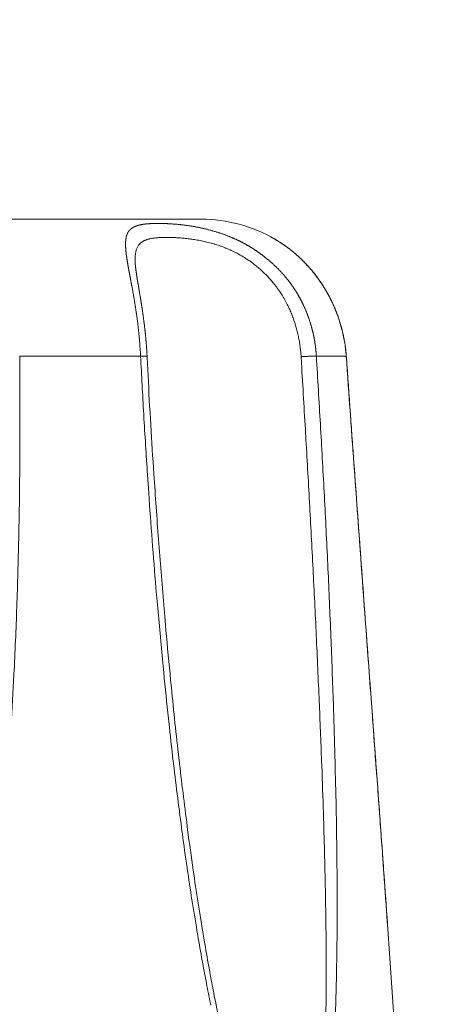
# Model space of a CAD drawing. Units: millimetres. Extents: x -34 to 1800, y -780 to 1895.
# Drawn here: x 604 to 610, y 1072 to 1085 of the extents above; entities that cross this region are included whole.
import ezdxf

# ---------------------------------------------------------------- set-up
doc = ezdxf.new("R2010")
doc.units = ezdxf.units.MM
doc.header["$LTSCALE"] = 50.8
doc.header["$PDMODE"] = 1
doc.header["$PDSIZE"] = -2
doc.layers.get('0').update_dxf_attribs({"lineweight": 0})
doc.layers.get('Defpoints').update_dxf_attribs({"lineweight": 0})
for name, color, linetype, lineweight in [('Visible (ISO)', 7, 'Continuous', 0), ('Visible Narrow (ISO)', 7, 'Continuous', 0), ('寸法', 7, 'Continuous', 0)]:
    doc.layers.add(name, color=color, linetype=linetype, lineweight=lineweight)
doc.styles.get("Standard").update_dxf_attribs({"font": 'txt', "bigfont": 'BIGFONT.SHX'})
doc.styles.add('ＭＳ ゴシック', font='txt', dxfattribs={"bigfont": 'ＭＳ ゴシック'})
doc.dimstyles.new('HIBINO', dxfattribs={"dimtxt": 39.092188, "dimasz": 25.006226, "dimexe": 20, "dimexo": 20, "dimgap": 0.5, "dimtad": 1, "dimzin": 3, "dimdsep": 46, "dimtxsty": 'ＭＳ ゴシック', "dimblk": 'VW_EMPTYARROW', "dimcen": 0, "dimadec": 0, "dimazin": 0, "dimtfac": 1, "dimtix": 1, "dimtmove": 0, "dimatfit": 0, "dimldrblk": 'VW_EMPTYARROW', "dimfxl": 1, "dimfrac": 2, "dimtolj": 1, "dimtzin": 3, "dimarcsym": 0})

# ---------------------------------------------------------------- blocks, each defined once
blk = doc.blocks.new('グループ')
at = {"layer": 'Visible (ISO)', "color": 1, "lineweight": 0}
for p, q in [((-242.952, 488.689), (-234.199, 488.689)), ((-231.664, 479.11), (-231.075, 470.689))]:
    blk.add_line(p, q, dxfattribs=at)
at = {"layer": 'Visible (ISO)', "color": 1, "lineweight": 0, "flags": 128}
for points in [[(-232.224, 486.829), (-232.225, 486.846, 0.015063), (-232.235, 486.939), (-232.237, 486.953, 0.007742), (-232.246, 487.016, 0.007736), (-232.258, 487.079, 0.00774), (-232.271, 487.141), (-232.271, 487.142, 0.00776), (-232.286, 487.202, 0.007295), (-232.302, 487.261, 0.007751), (-232.32, 487.32), (-232.321, 487.321, 0.007715), (-232.341, 487.381), (-232.341, 487.381, 0.007695), (-232.364, 487.44), (-232.364, 487.44, 0.00769), (-232.388, 487.498), (-232.388, 487.499, 0.007699), (-232.413, 487.555), (-232.413, 487.555, 0.007247), (-232.44, 487.609, 0.007735), (-232.468, 487.663), (-232.469, 487.664, 0.007668), (-232.499, 487.718), (-232.499, 487.718, 0.007626), (-232.531, 487.771), (-232.532, 487.772, 0.007605), (-232.565, 487.823), (-232.565, 487.823, 0.007608), (-232.6, 487.874, 0.007634), (-232.637, 487.923), (-232.638, 487.925, 0.008642), (-232.678, 487.975), (-232.679, 487.977, 0.007588), (-232.718, 488.022), (-232.718, 488.023, 0.007507), (-232.757, 488.067), (-232.758, 488.067, 0.007455), (-232.798, 488.109, 0.007427), (-232.84, 488.15), (-232.843, 488.154, 0.00979), (-232.891, 488.198), (-232.895, 488.202, 0.007487), (-232.937, 488.238, 0.00734), (-232.981, 488.273), (-232.992, 488.282, 0.014338), (-233.056, 488.329), (-233.059, 488.331, 0.007019), (-233.12, 488.372, 0.013099), (-233.182, 488.411), (-233.191, 488.417), (-233.193, 488.417)], [(-234.025, 478.179, -0.002327), (-234.078, 478.458), (-234.084, 478.493, -0.00371), (-234.146, 478.843), (-234.154, 478.893, -0.003237), (-234.228, 479.343), (-234.228, 479.343, -0.002772), (-234.296, 479.794), (-234.303, 479.844, -0.003442), (-234.379, 480.394), (-234.385, 480.444, -0.002152), (-234.442, 480.896, -0.001946), (-234.496, 481.348), (-234.497, 481.363, -0.001958), (-234.551, 481.844, -0.001651), (-234.6, 482.326), (-234.61, 482.426, -0.002919), (-234.674, 483.107), (-234.685, 483.235, -0.00259), (-234.758, 484.117, -0.002236), (-234.822, 485), (-234.838, 485.228, -0.004571), (-234.917, 486.568), (-234.929, 486.81), (-234.93, 486.825)], [(-231.664, 479.11), (-231.667, 479.146, 0.000445), (-231.711, 479.77, 0.000238), (-231.756, 480.395), (-231.759, 480.437, 0.000165), (-231.811, 481.146), (-231.815, 481.195, 0.000056), (-231.874, 482.001), (-231.887, 482.176, -0.000098), (-231.972, 483.334), (-231.99, 483.576, -0.00028), (-232.109, 485.218), (-232.113, 485.267, -0.000337), (-232.223, 486.817), (-232.224, 486.829)]]:
    blk.add_lwpolyline(points, format="xyb", dxfattribs=at)
at = {"layer": 'Visible (ISO)', "color": 1, "lineweight": 0}
blk.add_arc((-234.199, 486.689), 2, 59.7878, 90, dxfattribs=at)
blk.add_rational_spline([(-234.93, 486.825), (-234.93, 486.828), (-234.93, 486.832), (-234.933, 486.882), (-234.936, 486.932), (-234.94, 486.982), (-234.944, 487.033), (-234.945, 487.041), (-234.946, 487.05), (-234.949, 487.094), (-234.954, 487.139), (-234.955, 487.145), (-234.955, 487.151), (-234.959, 487.183), (-234.963, 487.215), (-234.966, 487.247), (-234.97, 487.28), (-234.971, 487.285), (-234.972, 487.291), (-234.977, 487.332), (-234.983, 487.373), (-234.983, 487.373), (-234.983, 487.374), (-234.988, 487.414), (-234.994, 487.453), (-234.995, 487.458), (-234.996, 487.463), (-235, 487.493), (-235.005, 487.523), (-235.005, 487.523), (-235.005, 487.524), (-235.01, 487.552), (-235.014, 487.581), (-235.019, 487.61), (-235.024, 487.638), (-235.024, 487.639), (-235.024, 487.64), (-235.029, 487.671), (-235.034, 487.702), (-235.038, 487.723), (-235.041, 487.743), (-235.053, 487.814), (-235.056, 487.831), (-235.056, 487.831), (-235.056, 487.831), (-235.059, 487.847), (-235.061, 487.863), (-235.061, 487.863), (-235.062, 487.863), (-235.064, 487.878), (-235.066, 487.894), (-235.069, 487.909), (-235.071, 487.924), (-235.071, 487.925), (-235.071, 487.926), (-235.074, 487.942), (-235.076, 487.957), (-235.076, 487.959), (-235.076, 487.96), (-235.078, 487.973), (-235.08, 487.987), (-235.08, 487.987), (-235.08, 487.987), (-235.082, 488), (-235.083, 488.013), (-235.084, 488.013), (-235.084, 488.013), (-235.085, 488.025), (-235.086, 488.037), (-235.086, 488.038), (-235.086, 488.038), (-235.088, 488.049), (-235.089, 488.06), (-235.089, 488.062), (-235.089, 488.064), (-235.09, 488.072), (-235.09, 488.08), (-235.09, 488.081), (-235.09, 488.081), (-235.091, 488.088), (-235.091, 488.094), (-235.092, 488.1), (-235.092, 488.106), (-235.092, 488.107), (-235.092, 488.108), (-235.093, 488.116), (-235.093, 488.124), (-235.093, 488.124), (-235.093, 488.125), (-235.093, 488.125), (-235.093, 488.125)], [1, 1, 1, 0.999953716307, 1, 0.99997226391, 1, 1, 1, 0.999938210408, 1, 1, 1, 0.999993938151, 1, 0.999979264175, 1, 1, 1, 0.999983058544, 1, 1, 1, 0.999986920763, 1, 1, 1, 0.999990587264, 1, 1, 1, 0.99999839926, 1, 0.999996644476, 1, 1, 1, 0.999999402548, 1, 1, 1, 1, 1, 1, 1, 0.999998775252, 1, 1, 1, 0.999997638537, 1, 0.999996022483, 1, 1, 1, 0.999988689113, 1, 1, 1, 0.999986984924, 1, 1, 1, 0.999983750883, 1, 1, 1, 0.999978966692, 1, 1, 1, 0.999972043661, 1, 1, 1, 0.999960794427, 1, 1, 1, 0.99998760724, 1, 0.999965439371, 1, 1, 1, 0.999921687963, 1, 1, 1, 1, 1], degree=2, knots=[0, 0, 0, 1, 1, 2, 2, 3, 3, 4, 4, 5, 5, 6, 6, 7, 7, 8, 8, 9, 9, 10, 10, 11, 11, 12, 12, 13, 13, 14, 14, 15, 15, 16, 16, 17, 17, 18, 18, 19, 19, 20, 20, 21, 21, 22, 22, 23, 23, 24, 24, 25, 25, 26, 26, 27, 27, 28, 28, 29, 29, 30, 30, 31, 31, 32, 32, 33, 33, 34, 34, 35, 35, 36, 36, 37, 37, 38, 38, 39, 39, 40, 40, 41, 41, 42, 42, 43, 43, 44, 44, 45, 45, 45], dxfattribs=at)
at = {"layer": 'Visible Narrow (ISO)', "color": 1, "lineweight": 0}
for p, q in [((-235.018, 486.829), (-236.66, 486.829)), ((-232.225, 486.829), (-232.63, 486.829))]:
    blk.add_line(p, q, dxfattribs=at)
at = {"layer": 'Visible Narrow (ISO)', "color": 1, "lineweight": 0, "flags": 128}
for points in [[(-235.092, 488.124), (-235.092, 488.13, -0.013012), (-235.092, 488.163), (-235.092, 488.167, -0.0113), (-235.09, 488.192), (-235.09, 488.193, -0.011316), (-235.088, 488.216, -0.014812), (-235.084, 488.239), (-235.084, 488.24, -0.017077), (-235.079, 488.262), (-235.079, 488.262, -0.019494), (-235.073, 488.282), (-235.073, 488.283, -0.021959), (-235.065, 488.302), (-235.065, 488.302, -0.0243), (-235.057, 488.319), (-235.056, 488.319, -0.026292), (-235.046, 488.335), (-235.046, 488.336, -0.027619), (-235.035, 488.35), (-235.033, 488.351, -0.024723), (-235.024, 488.36), (-235.024, 488.361, -0.012804), (-235.015, 488.368, -0.017041), (-235.006, 488.376), (-235.005, 488.376, -0.016093), (-234.993, 488.384), (-234.993, 488.384, -0.015052), (-234.981, 488.391), (-234.981, 488.391, -0.013973), (-234.968, 488.398), (-234.967, 488.398, -0.012889), (-234.954, 488.404), (-234.954, 488.404, -0.01183), (-234.939, 488.409), (-234.939, 488.409, -0.010814), (-234.924, 488.414), (-234.924, 488.414, -0.009855), (-234.908, 488.419), (-234.908, 488.419, -0.008958), (-234.892, 488.423), (-234.891, 488.423, -0.008338), (-234.874, 488.427), (-234.869, 488.428, -0.013909), (-234.842, 488.432), (-234.842, 488.432, -0.006058), (-234.814, 488.435), (-234.813, 488.436, -0.010327), (-234.783, 488.438), (-234.777, 488.439, -0.00831), (-234.735, 488.441), (-234.734, 488.441, -0.006688), (-234.69, 488.442), (-234.688, 488.442, -0.005192), (-234.642, 488.442), (-234.639, 488.442, -0.004823), (-234.588, 488.44), (-234.584, 488.44, -0.005805), (-234.525, 488.438), (-234.523, 488.437, -0.006466), (-234.459, 488.433), (-234.458, 488.433, -0.007103), (-234.391, 488.427), (-234.39, 488.426, -0.007733), (-234.321, 488.418), (-234.32, 488.418, -0.008359), (-234.248, 488.406), (-234.247, 488.406, -0.008986), (-234.174, 488.392), (-234.173, 488.392, -0.009613), (-234.098, 488.374), (-234.097, 488.374, -0.010238), (-234.021, 488.353), (-234.02, 488.352, -0.010853), (-233.942, 488.328), (-233.935, 488.325, -0.011472), (-233.87, 488.301), (-233.863, 488.298, -0.007393), (-233.813, 488.277, -0.009345), (-233.764, 488.255), (-233.756, 488.251, -0.014724), (-233.692, 488.218), (-233.684, 488.214, -0.014379), (-233.607, 488.168), (-233.607, 488.168, -0.014187), (-233.531, 488.117), (-233.531, 488.117, -0.014116), (-233.457, 488.062), (-233.448, 488.054, -0.014161), (-233.394, 488.009, -0.007125), (-233.343, 487.961), (-233.342, 487.961, -0.014422), (-233.292, 487.91), (-233.292, 487.91, -0.007302), (-233.244, 487.857), (-233.244, 487.857, -0.014884), (-233.198, 487.802), (-233.191, 487.793, -0.007594), (-233.162, 487.754, -0.007686), (-233.134, 487.715), (-233.13, 487.71, -0.011761), (-233.097, 487.659), (-233.091, 487.649, -0.015812), (-233.049, 487.576), (-233.044, 487.567, -0.012879), (-233.009, 487.498), (-233.007, 487.494, -0.010096), (-232.979, 487.43, -0.009929), (-232.953, 487.365), (-232.953, 487.365, -0.009782), (-232.93, 487.299), (-232.929, 487.299, -0.009656), (-232.909, 487.232), (-232.909, 487.232, -0.009552), (-232.89, 487.165), (-232.89, 487.165, -0.009471), (-232.875, 487.096), (-232.875, 487.096, -0.009412), (-232.861, 487.027), (-232.861, 487.027, -0.009372), (-232.851, 486.957), (-232.851, 486.955, -0.009364), (-232.843, 486.889), (-232.843, 486.887, -0.008202), (-232.838, 486.825), (-232.838, 486.821)], [(-233.192, 488.416), (-233.192, 488.416, -0.008351), (-233.135, 488.381, -0.009123), (-233.08, 488.345), (-233.078, 488.344, -0.009397), (-233.021, 488.303), (-233.02, 488.302, -0.009705), (-232.962, 488.258), (-232.958, 488.255, -0.010043), (-232.907, 488.212, -0.00776), (-232.858, 488.168), (-232.858, 488.168, -0.010442), (-232.81, 488.121), (-232.806, 488.118, -0.008763), (-232.76, 488.07, -0.008592), (-232.716, 488.02), (-232.716, 488.02, -0.008471), (-232.673, 487.969), (-232.673, 487.968, -0.008389), (-232.631, 487.915), (-232.631, 487.915, -0.008344), (-232.591, 487.859), (-232.591, 487.859, -0.008334), (-232.552, 487.802), (-232.552, 487.802, -0.008358), (-232.515, 487.743), (-232.515, 487.743, -0.008414), (-232.48, 487.682), (-232.48, 487.682, -0.008501), (-232.446, 487.62), (-232.446, 487.62, -0.008617), (-232.415, 487.557), (-232.415, 487.557, -0.008762), (-232.386, 487.492), (-232.383, 487.486, -0.008946), (-232.361, 487.433, -0.005472), (-232.341, 487.38), (-232.34, 487.377, -0.01024), (-232.32, 487.317), (-232.32, 487.317, -0.00544), (-232.301, 487.256), (-232.301, 487.254, -0.010844), (-232.283, 487.19), (-232.28, 487.179, -0.010828), (-232.261, 487.092), (-232.261, 487.092, -0.010842), (-232.245, 487.004), (-232.245, 487.002, -0.010896), (-232.233, 486.916), (-232.233, 486.915, -0.010291), (-232.225, 486.831), (-232.225, 486.829)], [(-237.242, 477.877, 0.004223), (-237.191, 478.142, 0.003574), (-237.144, 478.409), (-237.135, 478.466, 0.00545), (-237.075, 478.849), (-237.065, 478.915, 0.005231), (-236.995, 479.43), (-236.993, 479.447, 0.004473), (-236.934, 479.964, 0.003461), (-236.882, 480.482), (-236.876, 480.55, 0.004123), (-236.825, 481.161, 0.002355), (-236.781, 481.773), (-236.779, 481.812, 0.004357), (-236.739, 482.503), (-236.733, 482.618, 0.003909), (-236.696, 483.54, 0.003466), (-236.671, 484.462, 0.00303), (-236.659, 485.386), (-236.658, 485.501, 0.00257), (-236.657, 486.194), (-236.657, 486.309, 0.001115), (-236.66, 486.771), (-236.66, 486.829)], [(-235.018, 486.829, 0.001854), (-234.976, 486.043), (-234.975, 486.028, 0.002333), (-234.924, 485.215), (-234.908, 484.973, 0.004644), (-234.809, 483.677), (-234.785, 483.407, 0.003004), (-234.712, 482.615), (-234.704, 482.533, 0.002343), (-234.64, 481.906), (-234.635, 481.861, 0.002384), (-234.575, 481.325), (-234.571, 481.291, 0.002077), (-234.514, 480.824, 0.002307), (-234.453, 480.357), (-234.451, 480.339, 0.002668), (-234.387, 479.883), (-234.384, 479.866, 0.002567), (-234.321, 479.445, 0.002932), (-234.252, 479.025), (-234.242, 478.963, 0.003769), (-234.181, 478.616), (-234.174, 478.579, 0.001936), (-234.123, 478.307, 0.003191), (-234.069, 478.036), (-234.064, 478.012, 0.003694)], [(-232.373, 477.877, 0.002411), (-232.364, 478.143), (-232.364, 478.143, 0.001982), (-232.358, 478.409), (-232.357, 478.467, 0.00291), (-232.351, 478.849), (-232.35, 478.915, 0.002746), (-232.348, 479.43), (-232.348, 479.447, 0.002274), (-232.351, 479.964, 0.001688), (-232.358, 480.482), (-232.359, 480.54, 0.001928), (-232.373, 481.172), (-232.376, 481.277, 0.002085), (-232.4, 482.118), (-232.402, 482.158, 0.001832), (-232.436, 483.078), (-232.436, 483.079, 0.001583), (-232.476, 484.001), (-232.476, 484.001, 0.001337), (-232.522, 484.924, 0.001091), (-232.573, 485.847, 0.000841), (-232.627, 486.771), (-232.63, 486.829)], [(-232.838, 486.821), (-232.833, 486.736, -0.000456), (-232.777, 485.775), (-232.775, 485.746, -0.000628), (-232.724, 484.842), (-232.724, 484.841, -0.000839), (-232.676, 483.938), (-232.676, 483.937, -0.001054), (-232.632, 483.035), (-232.632, 483.034, -0.00127), (-232.592, 482.133), (-232.59, 482.094, -0.001493), (-232.558, 481.271), (-232.554, 481.177, -0.001403), (-232.533, 480.542), (-232.531, 480.486, -0.0014), (-232.517, 479.964), (-232.517, 479.963, -0.001809), (-232.506, 479.442), (-232.506, 479.434, -0.002234), (-232.499, 478.931), (-232.498, 478.866, -0.002367), (-232.497, 478.493), (-232.497, 478.436, -0.001638), (-232.498, 478.176), (-232.498, 478.176, -0.002006), (-232.501, 477.917)], [(-233.942, 477.773, -0.004202), (-234.022, 478.164), (-234.023, 478.172), (-234.025, 478.179)], [(-232.225, 486.829), (-232.219, 486.741, 0.000376), (-232.103, 485.131), (-232.092, 484.976, 0.00024), (-231.997, 483.677, 0.000088), (-231.902, 482.377), (-231.836, 481.486, -0.000128), (-231.775, 480.656), (-231.773, 480.629, -0.000302), (-231.717, 479.852), (-231.714, 479.812, -0.000484), (-231.665, 479.116), (-231.664, 479.11)]]:
    blk.add_lwpolyline(points, format="xyb", dxfattribs=at)
at = {"layer": 'Visible Narrow (ISO)', "color": 1, "lineweight": 0}
blk.add_rational_spline([(-232.63, 486.829), (-232.63, 486.83), (-232.631, 486.831), (-232.633, 486.87), (-232.637, 486.908), (-232.641, 486.946), (-232.646, 486.985), (-232.646, 486.986), (-232.647, 486.987), (-232.653, 487.028), (-232.66, 487.068), (-232.668, 487.109), (-232.677, 487.149), (-232.687, 487.189), (-232.698, 487.229), (-232.709, 487.268), (-232.722, 487.307), (-232.734, 487.347), (-232.749, 487.385), (-232.763, 487.424), (-232.779, 487.461), (-232.795, 487.499), (-232.813, 487.536), (-232.814, 487.539), (-232.815, 487.541), (-232.831, 487.573), (-232.848, 487.605), (-232.849, 487.606), (-232.849, 487.608), (-232.865, 487.637), (-232.882, 487.665), (-232.882, 487.666), (-232.882, 487.666), (-232.898, 487.694), (-232.915, 487.721), (-232.916, 487.722), (-232.917, 487.723), (-232.933, 487.748), (-232.949, 487.772), (-232.966, 487.795), (-232.983, 487.819), (-233, 487.842), (-233.018, 487.865), (-233.022, 487.87), (-233.027, 487.876), (-233.054, 487.91), (-233.083, 487.942), (-233.088, 487.947), (-233.093, 487.953), (-233.131, 487.996), (-233.172, 488.036), (-233.172, 488.036), (-233.173, 488.036), (-233.213, 488.076), (-233.257, 488.114), (-233.257, 488.114), (-233.257, 488.114), (-233.3, 488.151), (-233.345, 488.186), (-233.345, 488.186), (-233.345, 488.187), (-233.39, 488.221), (-233.437, 488.253), (-233.437, 488.253), (-233.437, 488.253), (-233.483, 488.285), (-233.531, 488.314), (-233.534, 488.316), (-233.538, 488.318), (-233.579, 488.343), (-233.622, 488.365), (-233.628, 488.369), (-233.634, 488.372), (-233.664, 488.388), (-233.695, 488.403), (-233.698, 488.404), (-233.702, 488.406), (-233.726, 488.417), (-233.751, 488.428), (-233.775, 488.439), (-233.8, 488.449), (-233.802, 488.45), (-233.803, 488.45), (-233.831, 488.462), (-233.859, 488.472), (-233.865, 488.474), (-233.87, 488.476), (-233.91, 488.491), (-233.95, 488.504), (-233.955, 488.506), (-233.96, 488.507), (-234.007, 488.522), (-234.055, 488.536), (-234.055, 488.536), (-234.056, 488.536), (-234.102, 488.549), (-234.149, 488.56), (-234.15, 488.56), (-234.15, 488.56), (-234.196, 488.571), (-234.241, 488.58), (-234.242, 488.58), (-234.243, 488.58), (-234.287, 488.589), (-234.331, 488.596), (-234.332, 488.596), (-234.333, 488.596), (-234.375, 488.603), (-234.418, 488.608), (-234.419, 488.608), (-234.42, 488.608), (-234.46, 488.614), (-234.501, 488.618), (-234.502, 488.618), (-234.503, 488.618), (-234.542, 488.622), (-234.581, 488.624), (-234.62, 488.627), (-234.659, 488.629), (-234.668, 488.629), (-234.676, 488.629), (-234.708, 488.631), (-234.741, 488.631), (-234.747, 488.631), (-234.753, 488.631), (-234.773, 488.632), (-234.794, 488.632), (-234.794, 488.632), (-234.794, 488.632), (-234.814, 488.632), (-234.834, 488.631), (-234.835, 488.631), (-234.835, 488.631), (-234.854, 488.631), (-234.873, 488.63), (-234.873, 488.63), (-234.873, 488.63), (-234.891, 488.629), (-234.909, 488.628), (-234.912, 488.628), (-234.916, 488.628), (-234.927, 488.627), (-234.938, 488.626), (-234.939, 488.626), (-234.939, 488.626), (-234.95, 488.624), (-234.961, 488.623), (-234.961, 488.623), (-234.961, 488.623), (-234.972, 488.622), (-234.982, 488.62), (-234.982, 488.62), (-234.983, 488.62), (-234.993, 488.619), (-235.003, 488.617), (-235.003, 488.617), (-235.003, 488.617), (-235.013, 488.615), (-235.022, 488.613), (-235.032, 488.611), (-235.041, 488.608), (-235.042, 488.608), (-235.044, 488.608), (-235.055, 488.605), (-235.065, 488.601), (-235.066, 488.601), (-235.068, 488.6), (-235.076, 488.598), (-235.084, 488.595), (-235.084, 488.595), (-235.084, 488.594), (-235.092, 488.591), (-235.099, 488.588), (-235.1, 488.588), (-235.1, 488.588), (-235.107, 488.585), (-235.114, 488.581), (-235.114, 488.581), (-235.114, 488.581), (-235.121, 488.577), (-235.128, 488.573), (-235.128, 488.573), (-235.128, 488.573), (-235.134, 488.569), (-235.141, 488.564), (-235.141, 488.564), (-235.141, 488.564), (-235.147, 488.56), (-235.152, 488.555), (-235.153, 488.555), (-235.153, 488.555), (-235.158, 488.55), (-235.163, 488.545), (-235.163, 488.545), (-235.163, 488.545), (-235.168, 488.54), (-235.173, 488.535), (-235.177, 488.529), (-235.181, 488.524), (-235.181, 488.524), (-235.181, 488.524), (-235.185, 488.518), (-235.189, 488.512), (-235.189, 488.512), (-235.189, 488.512), (-235.192, 488.506), (-235.195, 488.5), (-235.195, 488.499), (-235.195, 488.499), (-235.198, 488.493), (-235.201, 488.486), (-235.201, 488.486), (-235.201, 488.486), (-235.204, 488.479), (-235.206, 488.472), (-235.206, 488.472), (-235.206, 488.472), (-235.209, 488.464), (-235.211, 488.457), (-235.211, 488.457), (-235.211, 488.457), (-235.213, 488.449), (-235.214, 488.441), (-235.214, 488.441), (-235.214, 488.441), (-235.216, 488.432), (-235.217, 488.424), (-235.217, 488.424), (-235.217, 488.424), (-235.219, 488.415), (-235.22, 488.406), (-235.22, 488.406), (-235.22, 488.406), (-235.221, 488.397), (-235.221, 488.388), (-235.221, 488.388), (-235.221, 488.387), (-235.222, 488.378), (-235.222, 488.368), (-235.222, 488.368), (-235.222, 488.368), (-235.222, 488.358), (-235.222, 488.348), (-235.222, 488.348), (-235.222, 488.347), (-235.222, 488.337), (-235.222, 488.327), (-235.222, 488.326), (-235.222, 488.326), (-235.222, 488.315), (-235.221, 488.304), (-235.221, 488.304), (-235.221, 488.304), (-235.22, 488.292), (-235.219, 488.281), (-235.219, 488.281), (-235.219, 488.281), (-235.219, 488.269), (-235.217, 488.257), (-235.217, 488.257), (-235.217, 488.256), (-235.216, 488.244), (-235.215, 488.232), (-235.214, 488.228), (-235.214, 488.224), (-235.212, 488.205), (-235.209, 488.185), (-235.208, 488.182), (-235.208, 488.179), (-235.204, 488.153), (-235.2, 488.128), (-235.2, 488.126), (-235.2, 488.125), (-235.195, 488.096), (-235.19, 488.068), (-235.19, 488.067), (-235.19, 488.065), (-235.184, 488.034), (-235.179, 488.004), (-235.173, 487.973), (-235.167, 487.942), (-235.167, 487.941), (-235.167, 487.941), (-235.161, 487.909), (-235.155, 487.875), (-235.149, 487.842), (-235.142, 487.808), (-235.142, 487.808), (-235.142, 487.807), (-235.136, 487.772), (-235.129, 487.737), (-235.129, 487.737), (-235.129, 487.736), (-235.123, 487.7), (-235.116, 487.665), (-235.116, 487.664), (-235.116, 487.664), (-235.11, 487.627), (-235.103, 487.59), (-235.103, 487.589), (-235.103, 487.589), (-235.097, 487.551), (-235.091, 487.513), (-235.091, 487.512), (-235.091, 487.512), (-235.084, 487.473), (-235.079, 487.434), (-235.076, 487.415), (-235.073, 487.396), (-235.061, 487.318), (-235.053, 487.24), (-235.051, 487.221), (-235.049, 487.202), (-235.043, 487.149), (-235.038, 487.097), (-235.033, 487.044), (-235.029, 486.992), (-235.028, 486.985), (-235.028, 486.978), (-235.023, 486.912), (-235.019, 486.845), (-235.019, 486.839), (-235.019, 486.832), (-235.019, 486.83), (-235.018, 486.829)], [1, 1, 1, 0.999822175696, 1, 0.999771001809, 1, 1, 1, 0.999771365308, 1, 0.999770769772, 1, 0.999769234106, 1, 0.999766759866, 1, 0.999763353524, 1, 0.999759027522, 1, 0.999753863481, 1, 1, 1, 0.999747116884, 1, 1, 1, 0.999855651727, 1, 1, 1, 0.99977134098, 1, 1, 1, 0.99985159096, 1, 0.999858422134, 1, 0.999863483065, 1, 1, 1, 0.999491432656, 1, 1, 1, 0.999529559749, 1, 1, 1, 0.999558877077, 1, 1, 1, 0.999580127312, 1, 1, 1, 0.999593342397, 1, 1, 1, 0.999598625869, 1, 1, 1, 0.99959443098, 1, 1, 1, 0.999765337824, 1, 1, 1, 0.999891533173, 1, 0.999895207339, 1, 1, 1, 0.999895594365, 1, 1, 1, 0.999752974515, 1, 1, 1, 0.999779340002, 1, 1, 1, 0.999804262595, 1, 1, 1, 0.999827705282, 1, 1, 1, 0.999849553032, 1, 1, 1, 0.999869789238, 1, 1, 1, 0.999888524645, 1, 1, 1, 0.999905785757, 1, 0.999921842402, 1, 1, 1, 0.999876144268, 1, 1, 1, 0.999987579489, 1, 1, 1, 0.999917168361, 1, 1, 1, 0.999971793342, 1, 1, 1, 0.999825743288, 1, 1, 1, 0.999937184077, 1, 1, 1, 0.99992302891, 1, 1, 1, 0.999903160604, 1, 1, 1, 0.999878503895, 1, 1, 1, 0.999848020829, 1, 0.999815769395, 1, 1, 1, 0.999435983554, 1, 1, 1, 0.999676109188, 1, 1, 1, 0.999608413085, 1, 1, 1, 0.999528403621, 1, 1, 1, 0.999440379494, 1, 1, 1, 0.999349197926, 1, 1, 1, 0.99925719155, 1, 1, 1, 0.999189667413, 1, 1, 1, 0.999064106352, 1, 0.999098225129, 1, 1, 1, 0.999165392984, 1, 1, 1, 0.999248833036, 1, 1, 1, 0.999345237233, 1, 1, 1, 0.999443567636, 1, 1, 1, 0.999536378627, 1, 1, 1, 0.999619825586, 1, 1, 1, 0.999692049408, 1, 1, 1, 0.999752845339, 1, 1, 1, 0.999803000725, 1, 1, 1, 0.99984378609, 1, 1, 1, 0.999876617953, 1, 1, 1, 0.999902863935, 1, 1, 1, 0.999923746999, 1, 1, 1, 0.999940312132, 1, 1, 1, 0.999953424127, 1, 1, 1, 0.99996159603, 1, 1, 1, 0.999901522834, 1, 1, 1, 0.999956034011, 1, 1, 1, 0.999980881839, 1, 1, 1, 0.999993879919, 1, 0.999998164603, 1, 1, 1, 1, 1, 0.999999770062, 1, 1, 1, 0.999998422508, 1, 1, 1, 0.99999611198, 1, 1, 1, 0.999992994484, 1, 1, 1, 0.999989194423, 1, 1, 1, 0.999984283498, 1, 1, 1, 0.999838184835, 1, 1, 1, 0.999966235912, 1, 0.999963689342, 1, 1, 1, 0.999906750548, 1, 1, 1, 1, 1], degree=2, knots=[0, 0, 0, 1, 1, 2, 2, 3, 3, 4, 4, 5, 5, 6, 6, 7, 7, 8, 8, 9, 9, 10, 10, 11, 11, 12, 12, 13, 13, 14, 14, 15, 15, 16, 16, 17, 17, 18, 18, 19, 19, 20, 20, 21, 21, 22, 22, 23, 23, 24, 24, 25, 25, 26, 26, 27, 27, 28, 28, 29, 29, 30, 30, 31, 31, 32, 32, 33, 33, 34, 34, 35, 35, 36, 36, 37, 37, 38, 38, 39, 39, 40, 40, 41, 41, 42, 42, 43, 43, 44, 44, 45, 45, 46, 46, 47, 47, 48, 48, 49, 49, 50, 50, 51, 51, 52, 52, 53, 53, 54, 54, 55, 55, 56, 56, 57, 57, 58, 58, 59, 59, 60, 60, 61, 61, 62, 62, 63, 63, 64, 64, 65, 65, 66, 66, 67, 67, 68, 68, 69, 69, 70, 70, 71, 71, 72, 72, 73, 73, 74, 74, 75, 75, 76, 76, 77, 77, 78, 78, 79, 79, 80, 80, 81, 81, 82, 82, 83, 83, 84, 84, 85, 85, 86, 86, 87, 87, 88, 88, 89, 89, 90, 90, 91, 91, 92, 92, 93, 93, 94, 94, 95, 95, 96, 96, 97, 97, 98, 98, 99, 99, 100, 100, 101, 101, 102, 102, 103, 103, 104, 104, 105, 105, 106, 106, 107, 107, 108, 108, 109, 109, 110, 110, 111, 111, 112, 112, 113, 113, 114, 114, 115, 115, 116, 116, 117, 117, 118, 118, 119, 119, 120, 120, 121, 121, 122, 122, 123, 123, 124, 124, 125, 125, 126, 126, 127, 127, 128, 128, 129, 129, 130, 130, 131, 131, 132, 132, 133, 133, 134, 134, 135, 135, 136, 136, 137, 137, 138, 138, 139, 139, 140, 140, 141, 141, 142, 142, 143, 143, 144, 144, 145, 145, 146, 146, 147, 147, 148, 148, 149, 149, 150, 150, 151, 151, 152, 152, 153, 153, 154, 154, 155, 155, 156, 156, 157, 157, 158, 158, 159, 159, 160, 160, 161, 161, 162, 162, 162], dxfattribs=at)
for points in [[(-234.93, 486.825), (-234.93, 486.825), (-234.931, 486.825), (-234.932, 486.826), (-234.934, 486.826), (-234.938, 486.827), (-234.947, 486.828), (-234.967, 486.829), (-235, 486.829), (-235.018, 486.829)], [(-232.63, 486.829), (-232.638, 486.829), (-232.669, 486.829), (-232.764, 486.826), (-232.838, 486.821)], [(-232.225, 486.829), (-232.224, 486.829), (-232.224, 486.829)]]:
    blk.add_open_spline(points, degree=2, dxfattribs=at)
blk = doc.blocks.new('*D10')
at = {"color": 0, "linetype": 'Continuous', "lineweight": -2}
for points in [[(781.7, 1087.895), (775, 1062.889), (768.3, 1087.895)], [(768.3, 1057.554), (775, 1082.56), (781.7, 1057.554)]]:
    blk.add_lwpolyline(points, dxfattribs=at)
at = {"layer": 'Defpoints', "color": 0, "lineweight": 0}
for p in [(605.835, 1082.56), (622.725, 1062.889), (775, 1062.889)]:
    blk.add_point(p, dxfattribs=at)
at = {"layer": '寸法', "color": 0, "linetype": 'Continuous', "lineweight": -2}
for p, q in [((775, 1082.56), (775, 1175.818)), ((625.835, 1082.56), (795, 1082.56)), ((775, 1062.889), (775, 1082.56)), ((642.725, 1062.889), (795, 1062.889))]:
    blk.add_line(p, q, dxfattribs=at)
at = {"color": 0, "linetype": 'Continuous', "lineweight": -2}
blk.add_wipeout([(770, 1125.018), (770, 1175.818), (719.2, 1175.818), (719.2, 1125.018)], dxfattribs=at).dxf.layer = '寸法'
at = {"layer": '寸法', "color": 0, "insert": (723.796, 1125.018), "char_height": 39.09219, "attachment_point": 1, "rotation": 90, "line_spacing_factor": 0.782827}
blk.add_mtext('{\\fＭＳ ゴシック|b0|i0|c128|p0;\\l20}', dxfattribs=at)
blk = doc.blocks.new('VW_EMPTYARROW')
at = {"color": 0, "linetype": 'ByBlock', "lineweight": -2}
blk.add_line((0, 0), (-1, 0), dxfattribs=at)
at = {"color": 0, "linetype": 'Continuous', "lineweight": -2}
blk.add_lwpolyline([(-0.99219, 0.26586), (0, 0), (-0.99219, -0.26586)], dxfattribs=at)

msp = doc.modelspace()

# ---------------------------------------------------------------- block references
at = {"color": 2}
msp.add_blockref('グループ', (841, 594), dxfattribs=at)

# ---------------------------------------------------------------- next in the draw order: dimensions: what is measured, and where the dimension line sits
at = {"layer": '寸法', "color": 2, "linetype": 'Continuous', "lineweight": 0}
dim = msp.add_linear_dim(base=(775, 1062.889), p1=(605.835, 1082.56), p2=(622.725, 1062.889), angle=270, dimstyle='HIBINO', override={"dimgap": 5, "dimdec": 0, "dimpost": '<>', "dimtxsty": 'ＭＳ ゴシック', "dimtix": 0, "dimtmove": 2}, dxfattribs=at)
dim.commit()
dim.dimension.update_dxf_attribs({"geometry": '*D10', "text_midpoint": (780, 1125.018), "dimtype": 128})

doc.saveas('drawing.dxf')
